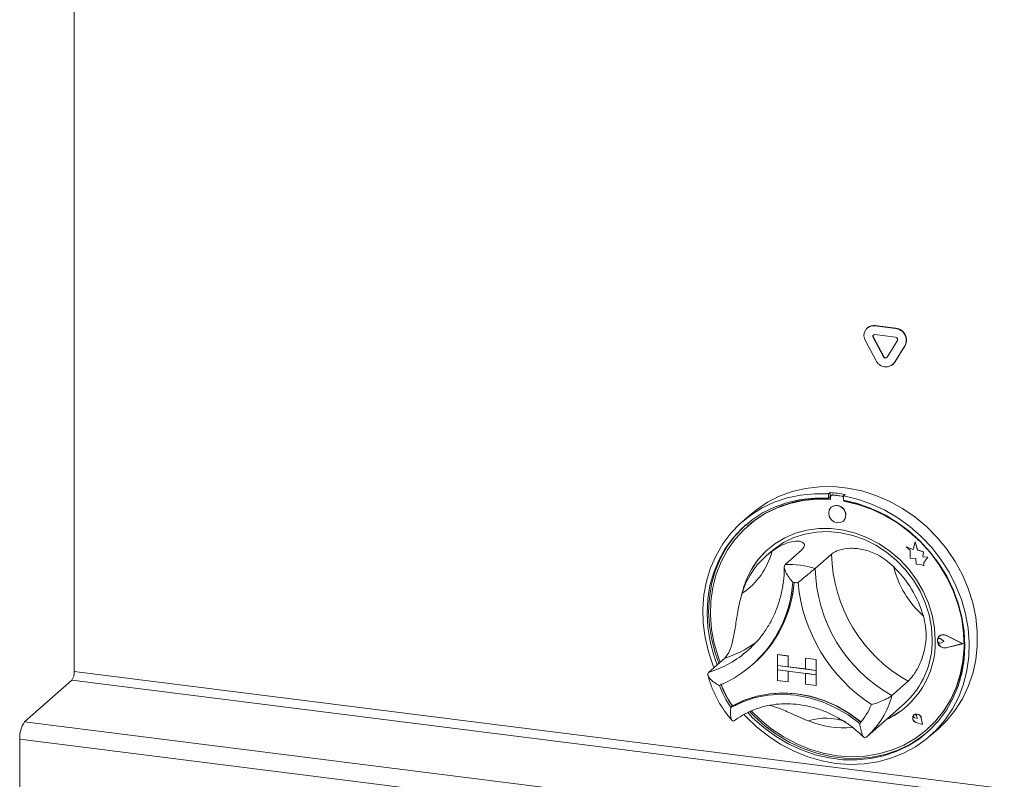
# Model space of a CAD drawing. Units: millimetres. Extents: x 5 to 415, y 5 to 292.
# Drawn here: x 258 to 275, y 90 to 103 of the extents above; entities that cross this region are included whole.
import ezdxf

# ---------------------------------------------------------------- set-up
doc = ezdxf.new("R2010")
doc.units = ezdxf.units.MM
doc.layers.add('SLD-0', color=179, linetype='Continuous')

msp = doc.modelspace()

# ---------------------------------------------------------------- linework, layer by layer
at = {"layer": 'SLD-0', "color": 179, "linetype": 'Continuous', "lineweight": 18}
for p, q in [((258.61632, 108.9131), (258.61632, 91.64084)), ((272.42904, 97.62621), (272.42339, 97.62122)), ((272.56133, 97.66477), (272.55567, 97.65978)), ((272.55567, 97.65978), (272.91516, 97.61449)), ((272.56133, 97.66477), (272.92082, 97.61948)), ((272.92082, 97.61948), (272.91516, 97.61449)), ((272.5734, 97.06092), (272.39366, 97.39735)), ((272.52893, 97.46143), (272.52327, 97.45644)), ((272.70301, 97.12001), (272.52327, 97.45644)), ((272.70867, 97.125), (272.52893, 97.46143)), ((272.55567, 97.50893), (272.91516, 97.46364)), ((272.94757, 97.40299), (272.76782, 97.11185)), ((273.07718, 97.31123), (272.89744, 97.02009)), ((273.08284, 97.31622), (272.90309, 97.02508)), ((273.08284, 97.31622), (273.07718, 97.31123)), ((272.70867, 97.125), (272.70301, 97.12001)), ((272.90309, 97.02508), (272.87336, 96.98977)), ((272.90309, 97.02508), (272.89744, 97.02009)), ((272.86771, 96.98479), (272.87336, 96.98977)), ((271.11782, 94.77401), (271.35011, 94.82917)), ((271.35011, 94.82917), (271.58999, 94.85802)), ((271.58999, 94.85802), (271.83474, 94.86021)), ((271.83474, 94.86021), (272.08158, 94.83574)), ((272.08158, 94.83574), (272.32773, 94.78487)), ((270.68642, 94.5875), (270.89575, 94.69314)), ((270.80301, 94.58871), (271.02735, 94.66382)), ((270.89575, 94.69314), (271.11782, 94.77401)), ((271.02735, 94.66382), (271.26132, 94.71313)), ((271.26936, 94.63608), (271.03961, 94.58601)), ((271.30537, 94.61896), (271.07496, 94.56887)), ((271.26132, 94.71313), (271.50225, 94.73608)), ((271.50623, 94.65978), (271.26936, 94.63608)), ((271.54303, 94.6421), (271.30537, 94.61896)), ((271.50225, 94.73608), (271.74745, 94.7324)), ((271.74745, 94.65685), (271.50623, 94.65978)), ((271.78504, 94.63799), (271.54303, 94.6421)), ((271.77573, 94.75734), (271.74745, 94.7324)), ((271.74745, 94.7324), (271.74745, 94.65685)), ((271.77573, 94.68179), (271.74745, 94.65685)), ((271.77573, 94.75734), (271.77573, 94.68179)), ((271.78504, 94.67877), (271.78504, 94.63799)), ((271.80166, 94.70905), (271.796, 94.70406)), ((271.82246, 94.71177), (271.82811, 94.71676)), ((271.97961, 94.69197), (271.82246, 94.71177)), ((271.98526, 94.69696), (271.82811, 94.71676)), ((271.97961, 94.69197), (271.98526, 94.69696)), ((272.03765, 94.72434), (272.00936, 94.6994)), ((272.00936, 94.6994), (272.25456, 94.6413)), ((272.00936, 94.6994), (272.00936, 94.62385)), ((272.25058, 94.566), (272.00936, 94.62385)), ((272.01702, 94.60876), (272.01702, 94.62242)), ((272.02268, 94.61375), (272.02268, 94.62135)), ((272.25456, 94.6413), (272.49549, 94.55764)), ((272.32773, 94.78487), (272.57038, 94.70818)), ((272.57038, 94.70818), (272.8068, 94.60655)), ((270.37946, 94.36618), (270.49219, 94.45828)), ((270.39321, 94.36474), (270.59083, 94.48864)), ((270.49219, 94.45828), (270.68642, 94.5875)), ((270.59083, 94.48864), (270.80301, 94.58871)), ((270.81967, 94.51017), (270.61211, 94.40943)), ((270.85459, 94.49242), (270.64694, 94.39055)), ((271.03961, 94.58601), (270.81967, 94.51017)), ((271.07496, 94.56887), (270.85459, 94.49242)), ((271.76248, 94.45621), (271.75108, 94.39992)), ((271.79492, 94.50107), (271.76248, 94.45621)), ((271.84347, 94.52765), (271.79492, 94.50107)), ((271.7952, 94.50132), (271.79492, 94.50107)), ((271.90075, 94.53192), (271.84347, 94.52765)), ((271.95802, 94.51322), (271.90075, 94.53192)), ((272.00658, 94.4744), (271.95802, 94.51322)), ((272.03902, 94.42137), (272.00658, 94.4744)), ((272.01702, 94.60876), (272.02268, 94.61375)), ((272.25903, 94.55189), (272.01702, 94.60876)), ((272.48745, 94.48261), (272.25058, 94.566)), ((272.49669, 94.46887), (272.25903, 94.55189)), ((272.7172, 94.37465), (272.48745, 94.48261)), ((272.49549, 94.55764), (272.72946, 94.44938)), ((272.72711, 94.36072), (272.49669, 94.46887)), ((272.72946, 94.44938), (272.9538, 94.31774)), ((272.8068, 94.60655), (273.0343, 94.48111)), ((273.0343, 94.48111), (273.25031, 94.3333)), ((270.21238, 94.21842), (270.39321, 94.36474)), ((270.37946, 94.36618), (270.23804, 94.24146)), ((270.41936, 94.28499), (270.24366, 94.13829)), ((270.61211, 94.40943), (270.41936, 94.28499)), ((270.64694, 94.39055), (270.45454, 94.26449)), ((271.75108, 94.39992), (271.76248, 94.34076)), ((271.76248, 94.34076), (271.79492, 94.28773)), ((271.79492, 94.28773), (271.84347, 94.24891)), ((272.00658, 94.26107), (272.03902, 94.30592)), ((272.05042, 94.36221), (272.03902, 94.42137)), ((272.03902, 94.30592), (272.05042, 94.36221)), ((272.93714, 94.24339), (272.7172, 94.37465)), ((272.94748, 94.22874), (272.72711, 94.36072)), ((272.9538, 94.31774), (273.16598, 94.1642)), ((273.25031, 94.3333), (273.45238, 94.16479)), ((270.05039, 94.05133), (270.21238, 94.21842)), ((270.24366, 94.13829), (270.08708, 93.97105)), ((270.27195, 94.16324), (270.11537, 93.99599)), ((270.27973, 94.11578), (270.12463, 93.94623)), ((270.30516, 94.19386), (270.27195, 94.16324)), ((270.45454, 94.26449), (270.27973, 94.11578)), ((270.3457, 94.17641), (270.34004, 94.17142)), ((271.37379, 94.10336), (271.17457, 94.04896)), ((271.58132, 94.13092), (271.37379, 94.10336)), ((271.7939, 94.1312), (271.58132, 94.13092)), ((272.00817, 94.10421), (271.7939, 94.1312)), ((271.84347, 94.24891), (271.90075, 94.23022)), ((271.90075, 94.23022), (271.95802, 94.23448)), ((271.95802, 94.23448), (272.00658, 94.26107)), ((272.00658, 94.26107), (272.00686, 94.26132)), ((272.22074, 94.05036), (272.00817, 94.10421)), ((273.1447, 94.09036), (272.93714, 94.24339)), ((273.15513, 94.07455), (272.94748, 94.22874)), ((273.16598, 94.1642), (273.3636, 93.99051)), ((273.45238, 94.16479), (273.63821, 93.97748)), ((269.90907, 93.86536), (270.05039, 94.05133)), ((270.08708, 93.97105), (269.95145, 93.78522)), ((270.11537, 93.99599), (269.97973, 93.81017)), ((270.12463, 93.94623), (269.99113, 93.75789)), ((270.98681, 93.96857), (270.81346, 93.86348)), ((270.9648, 93.88602), (271.1452, 93.97352)), ((271.17457, 94.04896), (270.98681, 93.96857)), ((271.1452, 93.97352), (271.3381, 94.03528)), ((271.3381, 94.03528), (271.54035, 94.0703)), ((271.54035, 94.0703), (271.7486, 94.078)), ((271.7486, 94.078), (271.95946, 94.05825)), ((271.95946, 94.05825), (272.16944, 94.01138)), ((272.16944, 94.01138), (272.37512, 93.93815)), ((272.42828, 93.97051), (272.22074, 94.05036)), ((272.37512, 93.93815), (272.5731, 93.83977)), ((272.6275, 93.86591), (272.42828, 93.97051)), ((273.33745, 93.91735), (273.1447, 94.09036)), ((273.34753, 93.90001), (273.15513, 94.07455)), ((273.3636, 93.99051), (273.54443, 93.79863)), ((273.63821, 93.97748), (273.80571, 93.7735)), ((269.79001, 93.66261), (269.90907, 93.86536)), ((269.95145, 93.78522), (269.83834, 93.58298)), ((269.97973, 93.81017), (269.86662, 93.60793)), ((270.81346, 93.86348), (270.65727, 93.73532)), ((270.74256, 93.72641), (270.79986, 93.77423)), ((270.79986, 93.77423), (270.9648, 93.88602)), ((272.5731, 93.83977), (272.76013, 93.71786)), ((272.81526, 93.73821), (272.6275, 93.86591)), ((273.10182, 93.81509), (273.10211, 93.81534)), ((273.10182, 93.81509), (273.16753, 93.75728)), ((273.22291, 93.7676), (273.10182, 93.81509)), ((273.223, 93.76792), (273.10211, 93.81534)), ((273.25884, 93.90018), (273.22291, 93.7676)), ((273.25884, 93.90018), (273.25913, 93.90043)), ((273.29511, 93.75714), (273.25884, 93.90018)), ((273.2954, 93.75739), (273.25913, 93.90043)), ((273.51315, 93.72637), (273.33745, 93.91735)), ((273.52234, 93.70725), (273.34753, 93.90001)), ((273.54443, 93.79863), (273.70642, 93.59072)), ((273.80571, 93.7735), (273.95297, 93.55517)), ((269.69457, 93.44538), (269.79001, 93.66261)), ((269.86662, 93.60793), (269.77737, 93.39164)), ((269.99113, 93.75789), (269.88085, 93.55306)), ((270.65727, 93.73532), (270.52069, 93.58613)), ((270.74256, 93.72641), (270.65771, 93.65157)), ((271.27708, 93.75334), (270.99424, 93.50389)), ((271.80091, 93.68734), (271.51807, 93.4379)), ((272.76013, 93.71786), (272.93316, 93.57441)), ((272.9886, 93.58943), (272.81526, 93.73821)), ((273.1448, 93.42192), (272.9886, 93.58943)), ((273.16753, 93.75728), (273.16753, 93.61327)), ((273.16753, 93.61327), (273.26762, 93.60663)), ((273.26762, 93.60663), (273.27332, 93.50891)), ((273.29511, 93.75714), (273.2954, 93.75739)), ((273.40391, 93.72683), (273.29511, 93.75714)), ((273.40419, 93.72708), (273.2954, 93.75739)), ((273.3904, 93.63859), (273.40391, 93.72683)), ((273.3904, 93.63859), (273.39068, 93.63884)), ((273.47995, 93.63266), (273.3904, 93.63859)), ((273.39068, 93.63884), (273.40419, 93.72708)), ((273.48023, 93.63291), (273.39068, 93.63884)), ((273.40391, 93.72683), (273.40419, 93.72708)), ((273.40547, 93.54168), (273.47995, 93.63266)), ((273.40575, 93.54193), (273.48023, 93.63291)), ((273.47995, 93.63266), (273.48023, 93.63291)), ((273.66973, 93.51968), (273.51315, 93.72637)), ((273.67744, 93.49861), (273.52234, 93.70725)), ((273.70642, 93.59072), (273.84774, 93.36914)), ((269.62382, 93.21611), (269.69457, 93.44538)), ((269.83834, 93.58298), (269.74909, 93.36669)), ((269.88085, 93.55306), (269.79513, 93.33422)), ((270.40588, 93.41825), (270.31465, 93.23434)), ((270.52069, 93.58613), (270.40588, 93.41825)), ((272.93316, 93.57441), (273.08933, 93.41178)), ((273.28137, 93.23831), (273.1448, 93.42192)), ((273.27332, 93.50891), (273.35695, 93.50337)), ((273.35695, 93.50337), (273.40547, 93.48434)), ((273.40547, 93.54168), (273.40575, 93.54193)), ((273.40547, 93.48434), (273.40547, 93.54168)), ((273.40547, 93.48434), (273.40575, 93.48459)), ((273.40575, 93.48459), (273.40575, 93.54193)), ((273.80536, 93.29967), (273.66973, 93.51968)), ((273.81094, 93.27664), (273.67744, 93.49861)), ((273.95297, 93.55517), (274.07833, 93.32495)), ((269.74909, 93.36669), (269.68473, 93.13888)), ((269.77737, 93.39164), (269.71301, 93.16383)), ((269.79513, 93.33422), (269.73502, 93.10405)), ((273.08933, 93.41178), (273.22608, 93.23265)), ((273.91847, 93.06893), (273.80536, 93.29967)), ((273.92122, 93.04402), (273.81094, 93.27664)), ((273.84774, 93.36914), (273.9668, 93.13639)), ((274.07833, 93.32495), (274.18037, 93.08545)), ((269.57856, 92.97741), (269.62382, 93.21611)), ((269.68473, 93.13888), (269.64602, 92.90222)), ((269.71301, 93.16383), (269.67431, 92.92716)), ((269.73502, 93.10405), (269.70125, 92.86533)), ((270.31465, 93.23434), (270.24844, 93.03729)), ((273.22608, 93.23265), (273.34117, 93.03995)), ((273.39618, 93.04151), (273.28137, 93.23831)), ((273.9668, 93.13639), (274.06224, 92.8951)), ((274.18037, 93.08545), (274.25792, 92.83939)), ((269.5593, 92.73197), (269.57856, 92.97741)), ((269.67431, 92.92716), (269.6617, 92.68441)), ((270.24844, 93.03729), (270.22849, 92.95199)), ((273.34117, 93.03995), (273.4327, 92.83684)), ((273.48741, 92.83461), (273.39618, 93.04151)), ((274.00772, 92.83015), (273.91847, 93.06893)), ((274.00693, 92.80359), (273.92122, 93.04402)), ((273.92687, 93.04901), (273.92165, 93.06153)), ((274.01259, 92.80858), (273.92687, 93.04901)), ((269.64602, 92.90222), (269.63342, 92.65947)), ((269.70125, 92.86533), (269.69422, 92.62097)), ((273.4327, 92.83684), (273.49918, 92.62667)), ((273.55362, 92.62088), (273.48741, 92.83461)), ((274.06704, 92.55827), (274.00693, 92.80359)), ((274.07208, 92.58613), (274.00772, 92.83015)), ((274.0727, 92.56326), (274.01259, 92.80858)), ((274.06224, 92.8951), (274.13299, 92.64801)), ((274.25792, 92.83939), (274.31012, 92.58955)), ((269.56626, 92.48257), (269.5593, 92.73197)), ((269.63342, 92.65947), (269.64706, 92.41346)), ((269.6617, 92.68441), (269.67534, 92.43841)), ((269.69422, 92.62097), (269.71402, 92.37395)), ((273.49918, 92.62667), (273.5395, 92.41288)), ((273.59377, 92.40368), (273.55362, 92.62088)), ((274.11079, 92.33971), (274.07208, 92.58613)), ((274.10648, 92.31603), (274.0727, 92.56326)), ((274.13299, 92.64801), (274.17825, 92.39791)), ((274.31012, 92.58955), (274.33637, 92.33877)), ((269.59937, 92.23202), (269.56626, 92.48257)), ((269.64706, 92.41346), (269.68679, 92.16708)), ((269.67534, 92.43841), (269.71507, 92.19203)), ((273.5395, 92.41288), (273.55302, 92.19899)), ((273.60723, 92.18646), (273.59377, 92.40368)), ((274.10082, 92.31104), (274.06704, 92.55827)), ((274.17825, 92.39791), (274.19751, 92.14761)), ((269.65825, 91.98317), (269.59937, 92.23202)), ((269.71402, 92.37395), (269.76042, 92.12725)), ((273.64479, 92.20638), (273.66541, 92.24913)), ((273.64698, 92.20562), (273.6672, 92.24754)), ((273.64726, 92.20587), (273.66749, 92.24779)), ((273.66286, 92.21379), (273.67783, 92.21803)), ((273.66541, 92.24913), (273.7029, 92.27697)), ((273.6672, 92.24754), (273.70397, 92.27484)), ((273.66749, 92.24779), (273.67798, 92.25865)), ((273.67639, 92.26045), (273.67611, 92.2602)), ((273.67798, 92.25865), (273.67769, 92.2584)), ((273.67783, 92.21803), (273.69399, 92.21584)), ((273.7029, 92.27697), (273.75045, 92.28483)), ((273.70397, 92.27484), (273.7506, 92.28255)), ((273.75045, 92.28483), (273.7994, 92.27129)), ((273.7506, 92.28255), (273.7986, 92.26927)), ((274.07839, 92.12681), (273.7986, 92.26927)), ((273.7994, 92.27129), (273.79968, 92.27154)), ((274.08471, 92.12601), (273.7994, 92.27129)), ((274.08499, 92.12626), (273.79968, 92.27154)), ((274.10785, 92.06491), (274.10082, 92.31104)), ((274.1135, 92.0699), (274.10648, 92.31603)), ((274.12339, 92.09378), (274.11079, 92.33971)), ((274.33637, 92.33877), (274.33637, 92.08988)), ((269.68679, 92.16708), (269.75215, 91.92321)), ((269.71507, 92.19203), (269.78043, 91.94816)), ((269.76042, 92.12725), (269.83284, 91.88389)), ((270.34722, 92.01102), (270.40584, 92.06503)), ((273.64479, 92.1565), (273.64479, 92.20638)), ((273.66541, 92.10855), (273.64479, 92.1565)), ((273.64516, 92.18953), (273.65138, 92.20378)), ((273.64516, 92.17325), (273.64516, 92.18953)), ((273.65138, 92.15744), (273.64516, 92.17325)), ((273.64698, 92.1567), (273.64698, 92.20562)), ((273.6672, 92.10969), (273.64698, 92.1567)), ((273.64726, 92.15695), (273.64726, 92.20587)), ((273.66749, 92.10994), (273.64726, 92.15695)), ((273.65138, 92.20378), (273.66286, 92.21379)), ((273.66286, 92.14453), (273.65138, 92.15744)), ((273.6567, 92.20956), (273.65642, 92.20931)), ((273.67783, 92.13652), (273.66286, 92.14453)), ((273.7029, 92.07127), (273.66541, 92.10855)), ((273.70397, 92.07312), (273.6672, 92.10969)), ((273.70426, 92.07337), (273.66749, 92.10994)), ((273.69399, 92.13464), (273.67783, 92.13652)), ((273.69399, 92.21584), (273.70884, 92.20755)), ((273.70884, 92.13919), (273.69399, 92.13464)), ((273.75045, 92.05142), (273.7029, 92.07127)), ((273.7506, 92.05366), (273.70397, 92.07312)), ((273.75088, 92.05391), (273.70426, 92.07337)), ((273.70884, 92.20755), (273.70912, 92.2078)), ((273.75816, 92.16716), (273.70884, 92.20755)), ((273.75816, 92.16716), (273.70884, 92.13919)), ((273.75844, 92.1674), (273.70912, 92.2078)), ((273.7994, 92.05263), (273.75045, 92.05142)), ((273.7986, 92.05485), (273.7506, 92.05366)), ((273.79888, 92.0551), (273.75088, 92.05391)), ((273.75816, 92.16716), (273.75844, 92.1674)), ((274.07839, 92.12681), (273.7986, 92.05485)), ((273.7986, 92.05485), (273.79888, 92.0551)), ((274.07816, 92.12693), (273.79888, 92.0551)), ((274.08471, 92.12601), (273.7994, 92.05263)), ((274.08471, 92.12601), (274.08499, 92.12626)), ((274.08804, 91.82287), (274.10785, 92.06491)), ((274.0937, 91.82786), (274.1135, 92.0699)), ((274.10975, 91.85122), (274.12339, 92.09378)), ((274.19751, 92.14761), (274.19055, 91.89997)), ((274.33637, 92.08988), (274.31012, 91.84572)), ((269.74223, 91.73882), (269.65825, 91.98317)), ((269.94278, 91.87693), (269.65994, 91.62749)), ((269.75215, 91.92321), (269.81076, 91.7605)), ((269.78043, 91.94816), (269.83904, 91.78544)), ((269.83284, 91.88389), (269.86198, 91.80567)), ((270.85972, 91.93562), (270.86, 91.93586)), ((270.85972, 91.93562), (270.85972, 91.74705)), ((270.85972, 91.93562), (271.0468, 91.91204)), ((270.86, 91.93586), (271.04709, 91.91229)), ((271.0468, 91.91204), (271.04709, 91.91229)), ((271.0468, 91.91204), (271.0468, 91.72348)), ((271.04709, 91.91229), (271.04709, 91.72373)), ((274.19055, 91.89997), (274.15744, 91.65776)), ((269.75381, 91.71027), (269.74223, 91.73882)), ((270.42111, 91.75619), (270.44657, 91.77864)), ((270.85972, 91.74705), (271.0468, 91.72348)), ((270.85972, 91.74705), (270.85972, 91.67163)), ((271.53322, 91.6622), (270.85972, 91.74705)), ((271.0468, 91.72348), (271.04709, 91.72373)), ((271.34614, 91.68606), (271.04709, 91.72373)), ((271.34614, 91.87433), (271.34642, 91.87458)), ((271.53322, 91.85076), (271.34614, 91.87433)), ((271.34614, 91.87433), (271.34614, 91.68577)), ((271.5335, 91.85101), (271.34642, 91.87458)), ((271.53322, 91.85076), (271.5335, 91.85101)), ((271.53322, 91.85076), (271.53322, 91.6622)), ((271.5335, 91.85101), (271.5335, 91.66245)), ((274.04165, 91.58787), (274.08804, 91.82287)), ((274.04731, 91.59286), (274.0937, 91.82786)), ((274.07002, 91.61485), (274.10975, 91.85122)), ((274.31012, 91.84572), (274.25792, 91.60903)), ((337.93946, 81.64707), (258.61632, 91.64084)), ((270.85972, 91.67163), (271.0468, 91.64806)), ((270.85972, 91.48307), (270.85972, 91.67163)), ((270.85972, 91.67163), (271.53322, 91.58678)), ((271.0468, 91.4595), (271.0468, 91.64806)), ((271.04709, 91.45975), (271.04709, 91.64802)), ((271.53322, 91.6622), (271.34614, 91.68577)), ((271.53322, 91.58678), (271.34614, 91.61035)), ((271.34614, 91.42178), (271.34614, 91.61035)), ((271.53322, 91.6622), (271.5335, 91.66245)), ((271.53322, 91.6622), (271.53322, 91.58678)), ((271.53322, 91.58678), (271.5335, 91.58703)), ((271.53322, 91.39821), (271.53322, 91.58678)), ((271.5335, 91.66245), (271.5335, 91.58703)), ((271.5335, 91.39846), (271.5335, 91.58703)), ((273.96923, 91.36276), (274.04165, 91.58787)), ((273.97488, 91.36775), (274.04731, 91.59286)), ((274.00466, 91.38745), (274.07002, 91.61485)), ((274.15744, 91.65776), (274.09856, 91.42374)), ((274.25792, 91.60903), (274.18037, 91.38251)), ((257.75365, 90.7669), (258.57389, 91.49029)), ((258.57389, 91.49029), (337.89703, 81.49651)), ((270.85972, 91.48307), (271.0468, 91.4595)), ((271.0468, 91.4595), (271.04709, 91.45975)), ((271.53322, 91.39821), (271.34614, 91.42178)), ((271.53322, 91.39821), (271.5335, 91.39846)), ((273.13521, 91.47472), (272.85236, 91.22528)), ((273.87166, 91.15027), (273.96923, 91.36276)), ((273.87732, 91.15526), (273.97488, 91.36775)), ((273.91445, 91.17167), (274.00466, 91.38745)), ((274.09856, 91.42374), (274.01458, 91.20055)), ((274.18037, 91.38251), (274.07833, 91.16872)), ((270.28264, 91.14114), (270.49977, 91.21294)), ((270.28482, 91.14068), (270.50091, 91.21147)), ((270.47149, 91.188), (270.69894, 91.23123)), ((270.49977, 91.21294), (270.72722, 91.25618)), ((270.50091, 91.21147), (270.72714, 91.25402)), ((270.69894, 91.23123), (270.93336, 91.24526)), ((270.72714, 91.25402), (270.96022, 91.26771)), ((270.72722, 91.25618), (270.96165, 91.27021)), ((270.93336, 91.24526), (271.1713, 91.22988)), ((270.96022, 91.26771), (271.19675, 91.25233)), ((270.96165, 91.27021), (271.19958, 91.25482)), ((271.1713, 91.22988), (271.40923, 91.18531)), ((271.19675, 91.25233), (271.43328, 91.20811)), ((271.19958, 91.25482), (271.43752, 91.21025)), ((271.43328, 91.20811), (271.66637, 91.13569)), ((271.43752, 91.21025), (271.67194, 91.13716)), ((274.01458, 91.20055), (273.90645, 90.99071)), ((270.05076, 91.01689), (270.25436, 91.1162)), ((270.07905, 91.04183), (270.05076, 91.01689)), ((270.07905, 91.04183), (270.28264, 91.14114)), ((270.08203, 91.04267), (270.28482, 91.14068)), ((270.25436, 91.1162), (270.47149, 91.188)), ((271.40923, 91.18531), (271.64366, 91.11221)), ((271.64366, 91.11221), (271.87111, 91.01166)), ((271.66637, 91.13569), (271.8926, 91.03613)), ((271.67194, 91.13716), (271.89939, 91.03661)), ((271.8926, 91.03613), (272.10869, 90.91089)), ((271.89939, 91.03661), (272.11652, 90.9101)), ((272.42028, 90.51268), (273.07082, 91.08641)), ((273.75013, 90.953), (273.87166, 91.15027)), ((273.75579, 90.95799), (273.87732, 91.15526)), ((273.80042, 90.97003), (273.91445, 91.17167)), ((274.07833, 91.16872), (273.95297, 90.97009)), ((270.30617, 90.86028), (270.27675, 90.8918)), ((270.49618, 90.6778), (270.30617, 90.86028)), ((270.34147, 90.92575), (270.42667, 90.83838)), ((270.37847, 90.94139), (270.45495, 90.86333)), ((270.4062, 90.95244), (270.54416, 90.81725)), ((270.45495, 90.86333), (270.64833, 90.69107)), ((271.87111, 91.01166), (272.08824, 90.88515)), ((272.08824, 90.88515), (272.29183, 90.73454)), ((272.10869, 90.91089), (272.31148, 90.76178)), ((272.11652, 90.9101), (272.32012, 90.75949)), ((273.21886, 90.86148), (273.21442, 90.82971)), ((273.21516, 90.82968), (273.21957, 90.86113)), ((273.23632, 90.88677), (273.21886, 90.86148)), ((273.21957, 90.86113), (273.23685, 90.88617)), ((273.2291, 90.87225), (273.23329, 90.88221)), ((273.22932, 90.86091), (273.2291, 90.87225)), ((273.23392, 90.85002), (273.22932, 90.86091)), ((273.23329, 90.88221), (273.24122, 90.88921)), ((273.24216, 90.8413), (273.23392, 90.85002)), ((273.26359, 90.90093), (273.23632, 90.88677)), ((273.23661, 90.88702), (273.23632, 90.88677)), ((273.23685, 90.88617), (273.26385, 90.90019)), ((273.23714, 90.88642), (273.23685, 90.88617)), ((273.24122, 90.88921), (273.25163, 90.89212)), ((273.25163, 90.89212), (273.26285, 90.89049)), ((273.26285, 90.89049), (273.27309, 90.88456)), ((273.29567, 90.90137), (273.26359, 90.90093)), ((273.26385, 90.90019), (273.29561, 90.90063)), ((273.27309, 90.88456), (273.2807, 90.87529)), ((273.2807, 90.87529), (273.28448, 90.86417)), ((273.28448, 90.86417), (273.28476, 90.86442)), ((273.28977, 90.82617), (273.28448, 90.86417)), ((273.29005, 90.82642), (273.28476, 90.86442)), ((273.29561, 90.90063), (273.32629, 90.8874)), ((273.32666, 90.88801), (273.29567, 90.90137)), ((273.32629, 90.8874), (273.35027, 90.86293)), ((273.35088, 90.8633), (273.32666, 90.88801)), ((273.35027, 90.86293), (273.36315, 90.83171)), ((273.36388, 90.83177), (273.35088, 90.8633)), ((273.60612, 90.77334), (273.75013, 90.953)), ((273.61178, 90.77833), (273.75579, 90.95799)), ((273.66393, 90.7849), (273.80042, 90.97003)), ((273.90645, 90.99071), (273.77539, 90.79659)), ((273.95297, 90.97009), (273.80571, 90.78886)), ((257.75365, 90.7669), (337.07678, 80.77312)), ((270.42667, 90.83838), (270.62005, 90.66612)), ((270.70182, 90.51458), (270.49618, 90.6778)), ((270.54416, 90.81725), (270.74413, 90.65216)), ((270.64833, 90.69107), (270.85643, 90.53886)), ((272.31148, 90.76178), (272.31271, 90.76093)), ((272.31271, 90.76093), (272.31352, 90.76053)), ((273.21442, 90.82971), (273.2238, 90.7973)), ((273.22445, 90.79758), (273.21516, 90.82968)), ((273.2238, 90.7973), (273.24529, 90.77018)), ((273.24573, 90.77073), (273.22445, 90.79758)), ((273.25273, 90.83617), (273.24216, 90.8413)), ((273.24529, 90.77018), (273.27495, 90.75333)), ((273.27509, 90.75406), (273.24573, 90.77073)), ((273.28977, 90.82617), (273.25273, 90.83617)), ((273.38612, 90.71692), (273.27495, 90.75333)), ((273.27509, 90.75406), (273.27538, 90.75431)), ((273.38516, 90.718), (273.27509, 90.75406)), ((273.38509, 90.71837), (273.27538, 90.75431)), ((273.28977, 90.82617), (273.29005, 90.82642)), ((273.38516, 90.718), (273.36315, 90.83171)), ((273.36388, 90.83177), (273.36417, 90.83202)), ((273.38612, 90.71692), (273.36388, 90.83177)), ((273.3864, 90.71717), (273.36417, 90.83202)), ((273.38612, 90.71692), (273.3864, 90.71717)), ((273.44138, 90.61348), (273.60612, 90.77334)), ((273.46768, 90.63641), (273.61178, 90.77833)), ((273.50655, 90.61843), (273.66393, 90.7849)), ((273.77539, 90.79659), (273.62288, 90.6204)), ((273.80571, 90.78886), (273.66019, 90.64618)), ((270.62005, 90.66612), (270.82815, 90.51392)), ((270.92077, 90.37247), (270.70182, 90.51458)), ((270.74413, 90.65216), (270.95816, 90.50833)), ((270.82815, 90.51392), (271.04852, 90.38355)), ((270.85643, 90.53886), (271.07681, 90.40849)), ((270.95816, 90.50833), (271.18366, 90.38752)), ((272.39863, 90.49398), (272.41939, 90.51296)), ((273.25791, 90.47535), (273.44138, 90.61348)), ((273.33014, 90.47258), (273.50655, 90.61843)), ((273.35843, 90.49752), (273.47993, 90.594)), ((273.62288, 90.6204), (273.45064, 90.46412)), ((273.46203, 90.63142), (273.46768, 90.63641)), ((273.51877, 90.52146), (273.66019, 90.64618)), ((257.6688, 90.46579), (336.99193, 80.47202)), ((257.6688, 87.14711), (257.6688, 90.46579)), ((271.15054, 90.25307), (270.92077, 90.37247)), ((271.04852, 90.38355), (271.2786, 90.27654)), ((271.07681, 90.40849), (271.30689, 90.30149)), ((271.18366, 90.38752), (271.41788, 90.2912)), ((272.8439, 90.27075), (273.05794, 90.36064)), ((272.92866, 90.24928), (273.13676, 90.34905)), ((272.95695, 90.27422), (273.16504, 90.37399)), ((273.05794, 90.36064), (273.25791, 90.47535)), ((273.13676, 90.34905), (273.33014, 90.47258)), ((273.16504, 90.37399), (273.35843, 90.49752)), ((273.45064, 90.46412), (273.26063, 90.32951)), ((271.38854, 90.15774), (271.15054, 90.25307)), ((271.2786, 90.27654), (271.5157, 90.19414)), ((271.30689, 90.30149), (271.54398, 90.21909)), ((271.41788, 90.2912), (271.65798, 90.22054)), ((271.5157, 90.19414), (271.75703, 90.13732)), ((271.54398, 90.21909), (271.78531, 90.16226)), ((271.65798, 90.22054), (271.90103, 90.17639)), ((271.78531, 90.16226), (272.02807, 90.13168)), ((271.90103, 90.17639), (272.14408, 90.15929)), ((272.14408, 90.15929), (272.38418, 90.16946)), ((272.38418, 90.16946), (272.6184, 90.20676)), ((272.47821, 90.1254), (272.70829, 90.17444)), ((272.50649, 90.15035), (272.73657, 90.19938)), ((272.6184, 90.20676), (272.8439, 90.27075)), ((272.70829, 90.17444), (272.92866, 90.24928)), ((272.73657, 90.19938), (272.95695, 90.27422)), ((273.05499, 90.21811), (272.83604, 90.13116)), ((273.26063, 90.32951), (273.05499, 90.21811)), ((271.63208, 90.08755), (271.38854, 90.15774)), ((271.8784, 90.04329), (271.63208, 90.08755)), ((271.75703, 90.13732), (271.99978, 90.10674)), ((272.12473, 90.02548), (271.8784, 90.04329)), ((271.99978, 90.10674), (272.24111, 90.10275)), ((272.02807, 90.13168), (272.2694, 90.12769)), ((272.36827, 90.0343), (272.12473, 90.02548)), ((272.24111, 90.10275), (272.47821, 90.1254)), ((272.2694, 90.12769), (272.50649, 90.15035)), ((272.60627, 90.06966), (272.36827, 90.0343)), ((272.83604, 90.13116), (272.60627, 90.06966))]:
    msp.add_line(p, q, dxfattribs=at)
for centre, radius, start, end in [((272.53597, 97.49072), 0.17021, 83.350753, 213.268763), ((272.53765, 97.49981), 0.16665, 81.831891, 130.670902), ((272.89054, 97.40643), 0.20951, 332.977005, 83.251031), ((272.8962, 97.41141), 0.20951, 332.977005, 83.251031), ((272.55173, 97.47512), 0.03404, 83.350753, 213.268763), ((272.5604, 97.48017), 0.03663, 140.352575, 210.767889), ((272.91024, 97.42203), 0.0419, 332.977005, 83.251031), ((272.7473, 97.13479), 0.18894, 203.014985, 322.623504), ((272.73779, 97.13479), 0.03779, 203.014985, 322.623504), ((272.74476, 97.14216), 0.03996, 205.430265, 299.701178), ((271.61706, 92.70983), 1.94093, 84.867291, 130.921688), ((271.61258, 92.40641), 2.35659, 79.608413, 86.030075), ((271.81759, 94.67958), 0.03256, 81.398635, 181.420609), ((271.82338, 94.68375), 0.03334, 81.841587, 130.661207), ((271.97352, 94.64913), 0.04327, 34.074319, 81.915199), ((271.97942, 94.65477), 0.04259, 45.327105, 82.113237), ((271.88887, 94.37059), 0.16082, 317.198912, 125.620332), ((271.58219, 92.21085), 2.44294, 59.867512, 79.612111), ((271.68183, 92.67391), 1.47466, 131.731701, 166.764485), ((271.58659, 92.60141), 1.40166, 125.83605, 163.331295), ((269.55835, 94.04368), 1.24577, 303.384023, 345.783322), ((274.38676, 93.73809), 2.58635, 181.124237, 241.059098), ((271.04976, 91.83268), 1.67213, 73.735708, 91.902781), ((274.10392, 93.48864), 2.58635, 181.124237, 241.059098), ((271.5186, 92.06173), 1.95835, 16.131471, 46.051864), ((274.56011, 93.89589), 1.73506, 194.151766, 228.031569), ((269.03487, 93.33036), 2.09473, 292.84582, 356.321525), ((269.02981, 93.36309), 2.12548, 311.802012, 355.426466), ((269.03274, 93.36547), 2.12533, 311.801977, 355.354061), ((270.99084, 91.75785), 1.44439, 80.979566, 84.658923), ((274.06773, 93.4593), 2.86366, 185.509267, 236.674069), ((273.68189, 92.17827), 0.04017, 47.318767, 128.843991), ((273.74608, 92.17658), 0.10904, 60.554938, 129.724467), ((272.12219, 92.14912), 1.48551, 294.931366, 1.440278), ((272.09925, 92.16827), 1.45409, 311.925316, 1.210378), ((258.38052, 91.62603), 0.23626, 324.930944, 3.593111), ((271.42374, 91.98818), 1.6818, 200.472658, 215.276868), ((271.44925, 92.01072), 1.68189, 200.714156, 215.020196), ((271.45202, 92.01312), 1.6818, 200.472658, 215.276868), ((270.07855, 91.04979), 0.00792, 212.370922, 296.054512), ((271.3657, 91.52752), 1.21924, 319.428861, 337.784989), ((272.16604, 92.11399), 1.43314, 293.870849, 311.365884), ((273.29582, 90.83181), 0.08016, 137.059275, 255.2265), ((273.28392, 90.82132), 0.08096, 7.592745, 125.759969), ((273.25477, 90.86204), 0.03009, 4.53341, 125.876817), ((258.14039, 90.49541), 0.47252, 144.930944, 183.593111), ((272.02663, 92.34216), 1.68245, 248.118892, 274.577352)]:
    msp.add_arc(centre, radius, start, end, dxfattribs=at)
at = {"layer": 'SLD-0', "color": 8, "linetype": 'Continuous', "lineweight": 18}
for centre, radius, start, end in [((269.39205, 93.67331), 1.87891, 287.04438, 305.311521), ((269.11465, 93.41217), 1.86613, 286.989914, 311.337657), ((271.47848, 91.57104), 1.41672, 311.664918, 345.873827), ((271.70586, 89.86456), 0.96618, 69.462732, 108.479423)]:
    msp.add_arc(centre, radius, start, end, dxfattribs=at)
at = {"layer": 'SLD-0', "color": 179, "linetype": 'Continuous', "lineweight": 18}
for points, knots in [([(270.76597, 93.73773), (270.81359, 93.76915), (270.91046, 93.83307), (271.07013, 93.89846), (271.22144, 93.92142), (271.31953, 93.88858), (271.34142, 93.82502), (271.29751, 93.7761), (271.27708, 93.75334)], [0, 0, 0, 0, 0.14111014, 0.28705337, 0.47313406, 0.659488, 0.84157553, 1, 1, 1, 1]), ([(271.80091, 93.68734), (271.84, 93.71263), (271.91821, 93.76323), (272.1239, 93.7959), (272.36128, 93.77412), (272.57521, 93.69508), (272.74696, 93.58942), (272.8337, 93.51131), (272.87771, 93.47168)], [0, 0, 0, 0, 0.18968929, 0.37947794, 0.56623154, 0.74788992, 0.87210411, 1, 1, 1, 1]), ([(270.97814, 93.46226), (270.97784, 93.43371), (270.97676, 93.32945), (270.95838, 93.15247), (270.91423, 92.93566), (270.84709, 92.72785), (270.75844, 92.53087), (270.64824, 92.34752), (270.53026, 92.19033), (270.44127, 92.10304), (270.40263, 92.06515)], [0, 0, 0, 0, 0.052468184, 0.191627619, 0.330981712, 0.470659856, 0.610709132, 0.751152604, 0.891976684, 1, 1, 1, 1]), ([(270.99424, 93.50389), (270.98807, 93.49521), (270.97576, 93.47789), (270.98071, 93.4299), (271.00735, 93.36208), (271.05868, 93.27961), (271.10321, 93.22219), (271.1251, 93.19619), (271.12529, 93.19597)], [0, 0, 0, 0, 0.15212184, 0.30368962, 0.50560233, 0.76758732, 0.99799601, 1, 1, 1, 1]), ([(271.51807, 93.4379), (271.50842, 93.42966), (271.48917, 93.41321), (271.43832, 93.37225), (271.36913, 93.3165), (271.29005, 93.25046), (271.2394, 93.20504), (271.21749, 93.18455), (271.2173, 93.18437)], [0, 0, 0, 0, 0.152121842, 0.303689622, 0.505602328, 0.767587317, 0.99799601, 1, 1, 1, 1]), ([(269.94278, 91.87693), (269.97187, 91.91248), (270.03006, 91.9836), (270.08644, 92.18345), (270.12766, 92.42441), (270.16291, 92.65368), (270.20017, 92.84719), (270.22914, 92.95087), (270.24383, 93.00346)], [0, 0, 0, 0, 0.18968929, 0.37947794, 0.56623154, 0.74788992, 0.87210411, 1, 1, 1, 1]), ([(273.39984, 92.60584), (273.4148, 92.54375), (273.44525, 92.41743), (273.45233, 92.19788), (273.41254, 91.9575), (273.32347, 91.73192), (273.22152, 91.56358), (273.16261, 91.50294), (273.13521, 91.47472)], [0, 0, 0, 0, 0.14111014, 0.28705337, 0.47313406, 0.659488, 0.84157553, 1, 1, 1, 1]), ([(269.64306, 91.6043), (269.65272, 91.56713), (269.67971, 91.4633), (269.74217, 91.29639), (269.83653, 91.10861), (269.94511, 90.93738), (270.03073, 90.83668), (270.07062, 90.78977)], [0, 0, 0, 0, 0.12567743, 0.35115727, 0.57690171, 0.80291978, 1, 1, 1, 1]), ([(269.84816, 91.39995), (269.8479, 91.40008), (269.81807, 91.41491), (269.75789, 91.45032), (269.68945, 91.50873), (269.65256, 91.56213), (269.64238, 91.60277), (269.65408, 91.61924), (269.65994, 91.62749)], [0, 0, 0, 0, 0.00200399, 0.23241268, 0.49439767, 0.69631038, 0.84787816, 1, 1, 1, 1]), ([(272.85236, 91.22528), (272.84242, 91.21754), (272.82255, 91.2021), (272.76648, 91.16982), (272.68703, 91.13107), (272.59083, 91.09341), (272.52454, 91.07393), (272.49469, 91.06661), (272.49444, 91.06655)], [0, 0, 0, 0, 0.152121842, 0.303689622, 0.505602328, 0.767587317, 0.99799601, 1, 1, 1, 1]), ([(270.09509, 90.7763), (270.11946, 90.79443), (270.194, 90.8499), (270.32973, 90.92806), (270.50552, 91.00159), (270.69178, 91.0521), (270.88557, 91.07921), (271.08429, 91.08252), (271.28519, 91.06206), (271.48558, 91.01816), (271.68273, 90.95139), (271.87415, 90.86284), (272.0567, 90.75309), (272.22119, 90.63242), (272.31689, 90.54031), (272.36075, 90.4981)], [0, 0, 0, 0, 0.03990536, 0.12208918, 0.20420113, 0.28607961, 0.36766363, 0.44894009, 0.52993127, 0.61067903, 0.69123139, 0.77163378, 0.85192456, 0.93213382, 1, 1, 1, 1]), ([(271.39961, 90.78092), (271.34742, 90.80242), (271.24316, 90.84536), (271.06051, 90.92737), (270.87864, 91.00969), (270.77075, 91.0407), (270.72775, 91.05307)], [0, 0, 0, 0, 0.22439614, 0.44822759, 0.78006302, 1, 1, 1, 1]), ([(270.05076, 91.01689), (270.05072, 91.01662), (270.04567, 90.9835), (270.03978, 90.91631), (270.04629, 90.83657), (270.06443, 90.79037), (270.08591, 90.77348), (270.10125, 90.78254), (270.10894, 90.78708)], [0, 0, 0, 0, 0.00196099, 0.24298977, 0.50906623, 0.70839276, 0.85389274, 1, 1, 1, 1]), ([(272.29183, 90.73454), (272.29187, 90.73426), (272.29694, 90.69986), (272.30928, 90.63038), (272.33148, 90.54867), (272.35622, 90.50163), (272.38003, 90.48444), (272.39558, 90.49348), (272.40337, 90.49801)], [0, 0, 0, 0, 0.001960995, 0.242989768, 0.50906623, 0.708392763, 0.853892737, 1, 1, 1, 1])]:
    msp.add_open_spline(points, degree=3, knots=knots, dxfattribs=at)

doc.saveas('drawing.dxf')
